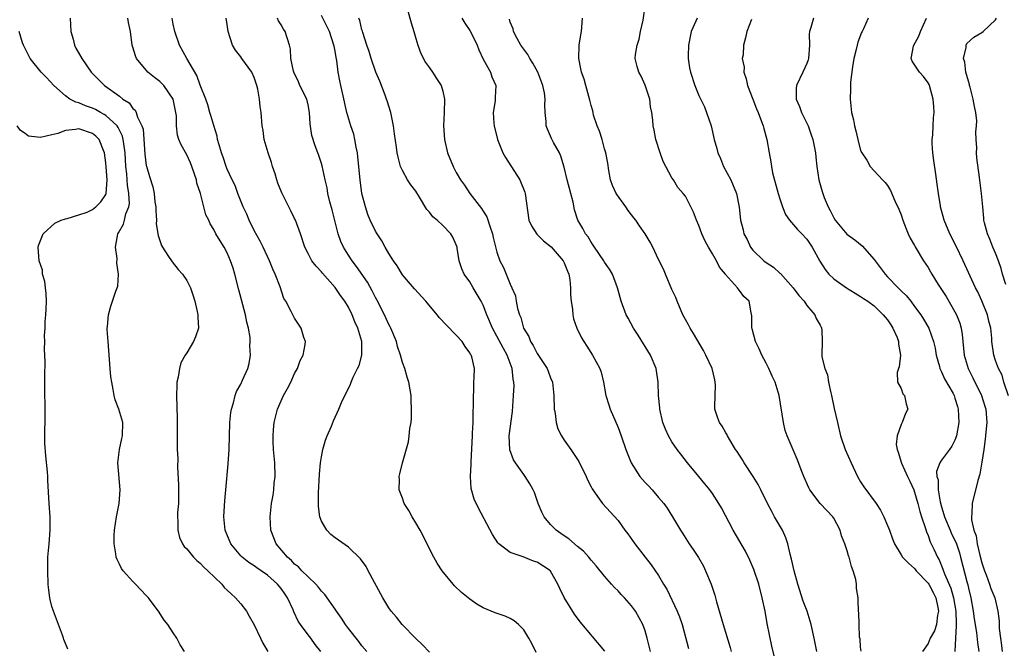
# Model space of a CAD drawing. Units: inches. Extents: x 2568000 to 2571000, y 1539000 to 1542000.
# Drawn here: x 2568706 to 2568852, y 1541695 to 1541789 of the extents above; entities that cross this region are included whole.
import ezdxf

# ---------------------------------------------------------------- set-up
doc = ezdxf.new("R2010")
doc.units = ezdxf.units.IN
doc.header["$MEASUREMENT"] = 0
doc.layers.add('LD25681539_2ft', color=95, linetype='Continuous')

msp = doc.modelspace()

# ---------------------------------------------------------------- linework, layer by layer
at = {"layer": 'LD25681539_2ft'}
for points, elevation in [([(2568763.75, 1541790.25), (2568764.3, 1541788.3), (2568764.72, 1541787), (2568765, 1541785.97), (2568765.3, 1541785), (2568765.75, 1541783.75), (2568766.43, 1541782.43), (2568767, 1541781.65), (2568767.45, 1541781), (2568768.05, 1541780.05), (2568768.75, 1541779), (2568769, 1541778.19), (2568769.23, 1541777), (2568769.22, 1541775), (2568769.12, 1541773), (2568769.23, 1541771), (2568769.69, 1541769), (2568770.51, 1541767), (2568771, 1541766.09), (2568771.63, 1541765), (2568772.2, 1541764.2), (2568773.03, 1541762.97), (2568774.76, 1541760.76), (2568775, 1541760.34), (2568775.53, 1541759.53), (2568776.01, 1541757.99), (2568776.37, 1541757), (2568776.47, 1541756.47), (2568777, 1541754.26), (2568777.46, 1541753), (2568777.98, 1541751.98), (2568778.42, 1541751), (2568779, 1541749.53), (2568779.26, 1541749), (2568779.79, 1541747.79), (2568779.88, 1541747), (2568780.08, 1541745.92), (2568780.36, 1541745), (2568780.56, 1541744.56), (2568780.99, 1541743), (2568781.75, 1541741.75), (2568782.03, 1541741), (2568782.41, 1541740.41), (2568783, 1541739.25), (2568783.11, 1541739.11), (2568784.49, 1541737), (2568784.63, 1541736.63), (2568785, 1541735.62), (2568785.25, 1541735), (2568785.47, 1541733), (2568785.52, 1541731), (2568785.66, 1541730.34), (2568785.81, 1541729), (2568786.08, 1541728.08), (2568786.61, 1541727), (2568787, 1541726.4), (2568787.98, 1541725), (2568788.41, 1541724.41), (2568789.19, 1541723.19), (2568790.27, 1541721), (2568790.48, 1541720.48), (2568791, 1541719.46), (2568791.14, 1541719.14), (2568791.97, 1541718.03), (2568792.69, 1541717), (2568795, 1541714.46), (2568796.02, 1541713), (2568796.46, 1541712.46), (2568797.48, 1541711), (2568799.02, 1541709), (2568799.9, 1541707.9), (2568801, 1541706.27), (2568801.76, 1541705), (2568802.25, 1541704.25), (2568803.77, 1541701), (2568804.14, 1541700.14), (2568804.49, 1541699), (2568805.47, 1541695.47)], 7506), ([(2568831.07, 1541695.07), (2568831, 1541695.68), (2568830.91, 1541696.91), (2568830.85, 1541697.15), (2568830.76, 1541699), (2568830.74, 1541700.74), (2568830.67, 1541701), (2568830.63, 1541702.63), (2568830.61, 1541703), (2568830.38, 1541704.38), (2568830.37, 1541705), (2568830.28, 1541705.72), (2568829.91, 1541707), (2568829.62, 1541707.62), (2568829.31, 1541709), (2568829.21, 1541709.21), (2568829, 1541709.93), (2568828.66, 1541711), (2568828.17, 1541712.17), (2568827.97, 1541713), (2568827, 1541714.82), (2568826.88, 1541715), (2568825.96, 1541715.96), (2568825, 1541717), (2568823.44, 1541719), (2568823.29, 1541719.29), (2568822.55, 1541721), (2568822.25, 1541721.75), (2568821.58, 1541723.58), (2568820.09, 1541727), (2568819.81, 1541727.81), (2568819.53, 1541729), (2568818.93, 1541733), (2568818.3, 1541735), (2568817.88, 1541735.88), (2568817.39, 1541737), (2568817, 1541737.79), (2568816.34, 1541739), (2568815.93, 1541739.93), (2568815.42, 1541741), (2568814.91, 1541742.91), (2568814.87, 1541743), (2568814.84, 1541744.84), (2568814.74, 1541745.26), (2568814.46, 1541747), (2568813.69, 1541747.69), (2568813, 1541748.6), (2568812.81, 1541748.81), (2568812.72, 1541749), (2568810.95, 1541750.95), (2568810.93, 1541751), (2568810.07, 1541752.07), (2568809.59, 1541753), (2568809, 1541754.04), (2568808.43, 1541755), (2568807.92, 1541755.92), (2568807.44, 1541757), (2568807, 1541758.25), (2568806.65, 1541759), (2568806.22, 1541760.22), (2568805, 1541762.59), (2568804.68, 1541763), (2568803.87, 1541763.87), (2568803.21, 1541765), (2568803, 1541765.32), (2568802.07, 1541767), (2568801.71, 1541767.71), (2568801.23, 1541769), (2568800.62, 1541771), (2568800.37, 1541772.37), (2568800.21, 1541773), (2568800.14, 1541773.86), (2568800.02, 1541775), (2568799.84, 1541775.84), (2568799.72, 1541777), (2568799.04, 1541779.04), (2568798.41, 1541780.41), (2568798.09, 1541781), (2568797.85, 1541781.85), (2568797.56, 1541783), (2568797.59, 1541783.59), (2568797.84, 1541785), (2568798.12, 1541785.88), (2568798.33, 1541787), (2568798.71, 1541788.71), (2568799.07, 1541791.07)], 7498), ([(2568713.71, 1541789), (2568713.81, 1541787), (2568714.13, 1541785.87), (2568714.33, 1541785), (2568714.55, 1541784.55), (2568715.41, 1541783), (2568716.81, 1541781), (2568717, 1541780.79), (2568718.8, 1541779), (2568721, 1541777.42), (2568721.53, 1541777), (2568722.43, 1541776.43), (2568723, 1541775.59), (2568723.33, 1541775.33), (2568723.5, 1541775), (2568723.67, 1541774.33), (2568724.35, 1541773), (2568724.52, 1541772.52), (2568724.8, 1541768.8), (2568725, 1541767.16), (2568725.03, 1541767.03), (2568725.48, 1541765.48), (2568725.98, 1541763.98), (2568726.15, 1541763), (2568726.27, 1541761.73), (2568726.4, 1541761), (2568726.39, 1541760.39), (2568726.5, 1541759), (2568726.48, 1541758.48), (2568726.74, 1541756.74), (2568727.26, 1541755.26), (2568727.4, 1541755), (2568728.21, 1541753.79), (2568728.82, 1541752.82), (2568729.71, 1541751.71), (2568730.37, 1541751), (2568731, 1541750.05), (2568731.55, 1541749), (2568731.92, 1541747.92), (2568732.2, 1541747), (2568732.55, 1541745.45), (2568732.64, 1541745), (2568732.63, 1541744.63), (2568732.72, 1541743), (2568732.3, 1541741.7), (2568732.01, 1541741), (2568731, 1541739.35), (2568730.76, 1541739), (2568730.13, 1541737.87), (2568729.9, 1541737), (2568729.71, 1541735.71), (2568729.55, 1541735), (2568729.51, 1541734.48), (2568729.47, 1541733), (2568729.6, 1541729.6), (2568729.6, 1541727.6), (2568729.58, 1541726.42), (2568729.59, 1541725), (2568729.65, 1541723.65), (2568729.64, 1541722.36), (2568729.76, 1541719.76), (2568729.77, 1541718.23), (2568729.75, 1541717), (2568729.64, 1541715.64), (2568729.63, 1541715), (2568729.67, 1541714.33), (2568729.65, 1541713), (2568729.94, 1541711.94), (2568730.37, 1541711), (2568730.62, 1541710.62), (2568731, 1541710.26), (2568732.02, 1541709), (2568732.5, 1541708.5), (2568733, 1541708.12), (2568733.53, 1541707.53), (2568734.12, 1541707), (2568736.18, 1541705), (2568736.53, 1541704.53), (2568737, 1541704.12), (2568737.57, 1541703.57), (2568738.24, 1541703), (2568739, 1541702.09), (2568739.84, 1541701), (2568740.28, 1541700.28), (2568741, 1541698.97), (2568741.94, 1541697), (2568742.27, 1541696.27), (2568743.01, 1541695)], 7520), ([(2568750.9, 1541695), (2568750.05, 1541696.05), (2568749.39, 1541697), (2568749, 1541697.48), (2568747.88, 1541699), (2568747.53, 1541699.53), (2568746.91, 1541700.91), (2568746.79, 1541701.21), (2568745.96, 1541703), (2568745.55, 1541703.55), (2568745, 1541704.35), (2568744.69, 1541704.7), (2568744.48, 1541705), (2568743, 1541706.33), (2568742.06, 1541707), (2568741.42, 1541707.42), (2568741, 1541707.74), (2568740.2, 1541708.2), (2568739.2, 1541709), (2568739, 1541709.22), (2568737.54, 1541711), (2568736.71, 1541713), (2568736.51, 1541715), (2568736.61, 1541716.61), (2568736.64, 1541717.36), (2568736.8, 1541719), (2568737.15, 1541722.85), (2568737.27, 1541725), (2568737.4, 1541729), (2568737.53, 1541730.47), (2568737.62, 1541731), (2568737.93, 1541731.93), (2568738.17, 1541733), (2568738.38, 1541733.62), (2568739, 1541734.71), (2568739.28, 1541735.28), (2568740.05, 1541737), (2568740.24, 1541737.76), (2568740.45, 1541739), (2568740.37, 1541740.37), (2568740.43, 1541741), (2568740.4, 1541741.6), (2568740.16, 1541743), (2568739.9, 1541743.9), (2568739.7, 1541745), (2568738.71, 1541748.71), (2568738.14, 1541751), (2568737.88, 1541751.88), (2568737.5, 1541753), (2568737, 1541754.17), (2568736.55, 1541755), (2568735.95, 1541755.95), (2568735.32, 1541757), (2568735, 1541757.62), (2568734.47, 1541758.48), (2568734.25, 1541759), (2568733.83, 1541759.83), (2568733.03, 1541762.97), (2568732.5, 1541764.5), (2568732.42, 1541765), (2568732.14, 1541765.86), (2568731.74, 1541767), (2568731.53, 1541767.53), (2568731, 1541768.73), (2568730.18, 1541770.18), (2568729.84, 1541771), (2568729.62, 1541771.62), (2568729.48, 1541773), (2568729.47, 1541774.53), (2568729.4, 1541775), (2568728.98, 1541777), (2568727.59, 1541779), (2568727.32, 1541779.32), (2568727, 1541779.61), (2568726.2, 1541780.2), (2568725.22, 1541781), (2568723.52, 1541783), (2568723.39, 1541783.39), (2568723, 1541784.72), (2568722.9, 1541785), (2568722.67, 1541787), (2568722.35, 1541788.35), (2568722.26, 1541789)], 7518), ([(2568757.74, 1541695), (2568757, 1541695.86), (2568756.51, 1541696.51), (2568755, 1541698.41), (2568754.56, 1541699), (2568753.97, 1541699.97), (2568753.2, 1541701), (2568753, 1541701.32), (2568751.49, 1541703.49), (2568751, 1541703.95), (2568750.57, 1541704.57), (2568750.15, 1541705), (2568749, 1541706.07), (2568748.07, 1541707), (2568747.57, 1541707.57), (2568747, 1541707.99), (2568746.53, 1541708.53), (2568745.94, 1541709), (2568744.25, 1541711), (2568743.46, 1541713), (2568743.36, 1541715), (2568743.59, 1541717), (2568743.8, 1541718.2), (2568743.9, 1541719), (2568743.99, 1541719.99), (2568744.1, 1541721), (2568744.05, 1541723), (2568743.99, 1541723.99), (2568743.88, 1541725), (2568743.82, 1541726.18), (2568743.81, 1541727), (2568743.89, 1541727.89), (2568743.95, 1541729), (2568744.44, 1541731), (2568745.36, 1541733), (2568745.96, 1541734.04), (2568746.43, 1541735), (2568747, 1541736.28), (2568747.41, 1541737), (2568747.81, 1541738.19), (2568748.29, 1541739), (2568748.59, 1541740.59), (2568748.6, 1541741), (2568748.37, 1541741.63), (2568747.96, 1541743), (2568747.57, 1541743.57), (2568747, 1541744.46), (2568746.51, 1541745.49), (2568745.71, 1541747), (2568745.42, 1541747.42), (2568744.87, 1541749.13), (2568744.14, 1541751), (2568743.77, 1541751.77), (2568743.27, 1541753), (2568742.34, 1541755), (2568741.89, 1541755.89), (2568741, 1541757.51), (2568740.26, 1541759), (2568739.92, 1541759.92), (2568739.39, 1541761), (2568738.59, 1541763), (2568738.19, 1541764.19), (2568737.76, 1541765), (2568737, 1541766.61), (2568736.85, 1541767), (2568736.39, 1541768.39), (2568736.16, 1541769), (2568735.8, 1541770.2), (2568735.58, 1541771), (2568735.49, 1541771.49), (2568735, 1541773.05), (2568734.58, 1541774.58), (2568734.44, 1541775), (2568734.12, 1541776.12), (2568733.81, 1541777), (2568733, 1541779.05), (2568732.49, 1541780.49), (2568730.99, 1541783), (2568729.93, 1541785), (2568729.25, 1541787), (2568729, 1541788.1), (2568728.82, 1541789)], 7516), ([(2568767, 1541694.91), (2568766, 1541696), (2568765, 1541696.92), (2568762.98, 1541699), (2568762.11, 1541700.11), (2568761.33, 1541701), (2568761, 1541701.48), (2568760.08, 1541703), (2568757.94, 1541707), (2568757.63, 1541707.63), (2568756.79, 1541708.79), (2568755, 1541710.48), (2568753, 1541711.89), (2568752.38, 1541712.38), (2568751.79, 1541713), (2568751, 1541714.35), (2568750.75, 1541715), (2568750.55, 1541716.55), (2568750.57, 1541718.57), (2568750.69, 1541721.31), (2568750.85, 1541723), (2568751, 1541723.92), (2568751.21, 1541725), (2568751.6, 1541726.4), (2568751.83, 1541727), (2568752.46, 1541728.46), (2568752.76, 1541729.24), (2568753.56, 1541731), (2568753.97, 1541731.97), (2568754.45, 1541733), (2568754.66, 1541733.34), (2568755.31, 1541734.69), (2568755.4, 1541735), (2568755.71, 1541735.71), (2568756.36, 1541737), (2568756.56, 1541737.44), (2568757, 1541739), (2568756.96, 1541741), (2568756.39, 1541743), (2568755.96, 1541743.96), (2568755.56, 1541745), (2568755, 1541746.09), (2568754.44, 1541747), (2568753.82, 1541747.82), (2568753, 1541749.04), (2568751.16, 1541751.16), (2568751, 1541751.38), (2568750.19, 1541752.19), (2568749.58, 1541753), (2568749, 1541754.07), (2568748.54, 1541755), (2568747.86, 1541757), (2568747.13, 1541759), (2568747, 1541759.29), (2568746.42, 1541760.42), (2568745.09, 1541763.09), (2568744.5, 1541764.5), (2568744.37, 1541765), (2568744.11, 1541765.89), (2568743.74, 1541767), (2568743.58, 1541767.58), (2568743.1, 1541769), (2568742.51, 1541771), (2568742.33, 1541772.33), (2568742.19, 1541773), (2568742.02, 1541775), (2568741.87, 1541775.87), (2568741.78, 1541777), (2568741.55, 1541778.45), (2568741.42, 1541779), (2568741, 1541780.21), (2568740.64, 1541781), (2568739.16, 1541783), (2568739, 1541783.24), (2568738.23, 1541784.23), (2568737.78, 1541785), (2568737.16, 1541787), (2568737, 1541788.08), (2568736.84, 1541789)], 7514), ([(2568782.85, 1541694.85), (2568782.2, 1541696.2), (2568781.76, 1541697), (2568781, 1541698.21), (2568780.22, 1541699), (2568779.56, 1541699.56), (2568779, 1541699.89), (2568778.25, 1541700.25), (2568776.77, 1541700.77), (2568775, 1541701.49), (2568774.03, 1541702.03), (2568773, 1541702.77), (2568771.76, 1541703.76), (2568770.75, 1541704.75), (2568770.52, 1541705), (2568768.88, 1541707), (2568768.14, 1541708.14), (2568767.64, 1541709), (2568765.63, 1541713), (2568765, 1541714.1), (2568764.44, 1541715), (2568763.94, 1541715.94), (2568763.25, 1541717), (2568763, 1541717.79), (2568762.52, 1541719), (2568762.55, 1541720.55), (2568762.5, 1541721), (2568762.6, 1541721.4), (2568763.01, 1541723.01), (2568763.88, 1541726.12), (2568764.01, 1541727), (2568764.11, 1541728.11), (2568764.28, 1541729), (2568764.34, 1541729.66), (2568764.37, 1541731), (2568764.29, 1541732.29), (2568764.28, 1541733), (2568764.17, 1541733.83), (2568763.96, 1541735), (2568763.72, 1541735.72), (2568763.37, 1541737), (2568763, 1541737.91), (2568762.71, 1541739), (2568762.29, 1541740.29), (2568762.11, 1541741), (2568761.29, 1541743), (2568761.2, 1541743.2), (2568761, 1541743.52), (2568760.55, 1541744.55), (2568760.34, 1541745), (2568759.2, 1541747.2), (2568759, 1541747.55), (2568758.52, 1541748.52), (2568757.8, 1541749.8), (2568756.17, 1541752.17), (2568755.54, 1541753), (2568755, 1541753.82), (2568754.27, 1541755), (2568753.87, 1541755.87), (2568753.46, 1541757), (2568752.57, 1541760.57), (2568752.24, 1541761.76), (2568751.94, 1541763), (2568751.81, 1541763.81), (2568751.52, 1541765), (2568751.1, 1541767.1), (2568751, 1541767.45), (2568750.6, 1541768.6), (2568750.46, 1541769), (2568750.04, 1541770.04), (2568749.57, 1541771.57), (2568749.3, 1541773.3), (2568749.22, 1541775), (2568749, 1541776.16), (2568748.8, 1541777), (2568747.79, 1541779), (2568747.56, 1541779.56), (2568746.89, 1541781), (2568746.84, 1541781.16), (2568746.46, 1541783), (2568746.38, 1541784.38), (2568746.23, 1541785), (2568745.62, 1541787), (2568745.36, 1541787.35), (2568745, 1541788.02), (2568744.62, 1541788.62), (2568744.46, 1541789)], 7512), ([(2568793.05, 1541695.05), (2568789.4, 1541699.4), (2568788.55, 1541700.55), (2568787.01, 1541703.01), (2568786.35, 1541704.35), (2568786.08, 1541705), (2568785, 1541706.96), (2568784.97, 1541707), (2568783, 1541708.28), (2568782.43, 1541708.43), (2568780.94, 1541709.06), (2568779, 1541709.7), (2568777.32, 1541711), (2568777.15, 1541711.15), (2568776.36, 1541712.36), (2568774.27, 1541716.27), (2568773.64, 1541717.64), (2568773.21, 1541719.21), (2568773.1, 1541721), (2568773.2, 1541722.8), (2568773.18, 1541723.18), (2568773.39, 1541727), (2568773.42, 1541727.42), (2568773.49, 1541729), (2568773.51, 1541730.49), (2568773.57, 1541731.57), (2568773.54, 1541733), (2568773.6, 1541733.6), (2568773.62, 1541735), (2568773.66, 1541735.66), (2568773.7, 1541737), (2568773.28, 1541738.72), (2568773.19, 1541739), (2568773.11, 1541739.11), (2568773, 1541739.33), (2568772.29, 1541740.29), (2568771.85, 1541741), (2568771, 1541741.98), (2568769.49, 1541743.49), (2568768.51, 1541744.51), (2568768.15, 1541745), (2568766.48, 1541747), (2568764.81, 1541748.81), (2568763, 1541750.93), (2568762.24, 1541752.24), (2568761.67, 1541753), (2568761, 1541754.1), (2568760.46, 1541755), (2568759.97, 1541755.97), (2568759.23, 1541757), (2568759, 1541757.39), (2568758.24, 1541759), (2568757.87, 1541759.87), (2568757.5, 1541761), (2568757, 1541762.96), (2568756.71, 1541765), (2568756.4, 1541768.4), (2568756.32, 1541769), (2568756.14, 1541769.86), (2568755.96, 1541771), (2568755.77, 1541771.77), (2568755.35, 1541773), (2568754.73, 1541775), (2568754.09, 1541777.91), (2568753.88, 1541779), (2568753.72, 1541779.72), (2568753.47, 1541781), (2568753.26, 1541782.74), (2568753.16, 1541783.16), (2568753, 1541784.12), (2568752.85, 1541784.85), (2568752.84, 1541785), (2568752.16, 1541787), (2568751.8, 1541787.8), (2568751, 1541789.39)], 7510), ([(2568799.8, 1541695), (2568799.32, 1541697), (2568799, 1541698.07), (2568798.68, 1541699), (2568797.58, 1541701), (2568797, 1541701.8), (2568795.94, 1541703), (2568795.47, 1541703.47), (2568795, 1541704), (2568794.49, 1541704.49), (2568794.04, 1541705), (2568793, 1541706.19), (2568791.73, 1541707.73), (2568791, 1541708.56), (2568790.65, 1541709), (2568789.88, 1541709.88), (2568789, 1541710.61), (2568787.72, 1541711.72), (2568787, 1541712.18), (2568786.53, 1541712.53), (2568785.81, 1541713), (2568785, 1541713.84), (2568784.02, 1541715), (2568783.7, 1541715.7), (2568783.16, 1541717), (2568782.59, 1541718.59), (2568782.4, 1541719), (2568781.91, 1541719.91), (2568781.22, 1541721), (2568781, 1541721.28), (2568779.76, 1541723), (2568779.47, 1541723.47), (2568778.94, 1541724.94), (2568778.85, 1541727), (2568779.35, 1541730.65), (2568779.51, 1541733), (2568779.56, 1541734.44), (2568779.53, 1541735), (2568779.43, 1541735.43), (2568779.28, 1541737), (2568778.55, 1541739), (2568777.99, 1541739.99), (2568777, 1541741.83), (2568776.35, 1541743), (2568775.54, 1541745), (2568775, 1541746.41), (2568774.69, 1541747), (2568773.49, 1541749), (2568773, 1541749.89), (2568772.17, 1541751), (2568771.82, 1541751.82), (2568771.42, 1541753), (2568771.14, 1541754.86), (2568771.11, 1541755), (2568771, 1541755.35), (2568770.48, 1541756.48), (2568770.2, 1541757), (2568769, 1541758.23), (2568768.16, 1541759), (2568767.51, 1541759.51), (2568767, 1541760.21), (2568766.63, 1541760.63), (2568765.55, 1541762.45), (2568765, 1541763.32), (2568764.27, 1541764.27), (2568763.77, 1541765), (2568763, 1541766.39), (2568762.72, 1541767), (2568762.35, 1541768.35), (2568762.24, 1541769), (2568762.13, 1541769.87), (2568761.83, 1541771.83), (2568761.68, 1541773), (2568761.28, 1541775), (2568760.72, 1541776.72), (2568760.65, 1541777), (2568760.45, 1541777.55), (2568759.63, 1541779.63), (2568759.06, 1541781), (2568758.36, 1541783), (2568758.06, 1541784.06), (2568757.73, 1541785), (2568757.12, 1541786.88), (2568757.07, 1541787.07), (2568757, 1541787.29), (2568756.66, 1541788.66), (2568756.51, 1541789)], 7508), ([(2568771.8, 1541789), (2568772.25, 1541788.25), (2568773, 1541787.17), (2568773.2, 1541786.8), (2568774.09, 1541785), (2568774.32, 1541784.32), (2568775, 1541782.93), (2568776.05, 1541781), (2568776.28, 1541780.28), (2568776.87, 1541779), (2568776.75, 1541777.25), (2568776.75, 1541776.75), (2568776.49, 1541775), (2568776.58, 1541773.42), (2568776.63, 1541773), (2568777.12, 1541771), (2568777.91, 1541769), (2568778.31, 1541768.31), (2568780.41, 1541765), (2568781.17, 1541763.17), (2568781.24, 1541763), (2568781.78, 1541759), (2568782.17, 1541758.17), (2568782.94, 1541756.94), (2568783, 1541756.9), (2568783.96, 1541755.96), (2568785.06, 1541755.06), (2568786.86, 1541753), (2568787, 1541752.7), (2568787.48, 1541751.48), (2568787.7, 1541751), (2568787.85, 1541750.15), (2568787.96, 1541749), (2568787.96, 1541747.96), (2568788.04, 1541747), (2568788.22, 1541745.78), (2568788.28, 1541745), (2568788.4, 1541744.4), (2568788.86, 1541743), (2568789.57, 1541741.57), (2568789.91, 1541741), (2568790.35, 1541740.35), (2568791.23, 1541739), (2568792.3, 1541737), (2568792.47, 1541736.47), (2568792.85, 1541735), (2568793.21, 1541733), (2568793.61, 1541731.61), (2568793.81, 1541731), (2568795, 1541728.26), (2568795.48, 1541727), (2568796.17, 1541725), (2568796.94, 1541723), (2568798.22, 1541721), (2568799, 1541720.11), (2568799.55, 1541719.55), (2568800.04, 1541719), (2568801, 1541717.88), (2568801.78, 1541717), (2568802.28, 1541716.28), (2568803.1, 1541715), (2568804.27, 1541713), (2568804.57, 1541712.57), (2568805.57, 1541711), (2568806.17, 1541710.17), (2568806.94, 1541708.94), (2568807.67, 1541707.67), (2568808, 1541707), (2568808.82, 1541705), (2568809.36, 1541703.36), (2568809.63, 1541702.37), (2568810.6, 1541699), (2568811.63, 1541695.63), (2568811.77, 1541695)], 7504), ([(2568818.49, 1541693), (2568817.83, 1541695.83), (2568817.15, 1541699.15), (2568816.82, 1541701), (2568816.41, 1541703), (2568815.9, 1541705), (2568815.17, 1541707.17), (2568814.55, 1541708.55), (2568813.89, 1541709.89), (2568812.09, 1541713), (2568810.33, 1541716.33), (2568809.95, 1541717), (2568809, 1541718.44), (2568808.61, 1541719), (2568807.9, 1541719.9), (2568806.97, 1541721), (2568805.33, 1541723), (2568804.3, 1541724.3), (2568803.79, 1541725), (2568803, 1541726.15), (2568802.49, 1541727), (2568802.02, 1541728.02), (2568801.64, 1541729), (2568801.18, 1541731), (2568801.18, 1541731.18), (2568801.02, 1541733), (2568800.97, 1541735), (2568800.65, 1541737), (2568799.82, 1541739), (2568797.97, 1541741.97), (2568797.29, 1541743), (2568796.5, 1541744.5), (2568796.22, 1541745), (2568795.47, 1541747), (2568795, 1541748.66), (2568794.92, 1541749), (2568794.2, 1541751), (2568793.75, 1541751.75), (2568793, 1541752.77), (2568792.87, 1541753), (2568791.5, 1541755), (2568791.33, 1541755.33), (2568791, 1541755.75), (2568790.55, 1541756.55), (2568790.18, 1541757), (2568789.79, 1541757.79), (2568789.04, 1541759.04), (2568788.56, 1541760.56), (2568788.32, 1541761.68), (2568787.99, 1541763), (2568787.46, 1541765), (2568787, 1541766.91), (2568786.51, 1541768.51), (2568786.29, 1541769), (2568785.43, 1541770.57), (2568785.14, 1541771.14), (2568784.52, 1541772.52), (2568784.35, 1541773), (2568784.34, 1541773.66), (2568784.18, 1541775), (2568784.14, 1541776.14), (2568784.19, 1541777), (2568784.07, 1541777.93), (2568783.86, 1541779), (2568783.09, 1541781), (2568782.34, 1541782.34), (2568781.93, 1541783), (2568781.61, 1541783.61), (2568781, 1541784.41), (2568780.58, 1541785), (2568780.04, 1541785.96), (2568779.5, 1541787), (2568779.42, 1541787.42), (2568779, 1541788.42), (2568778.87, 1541788.87)], 7502), ([(2568824.52, 1541695), (2568824.12, 1541697), (2568823.66, 1541699), (2568823.51, 1541699.51), (2568823.04, 1541701), (2568822.49, 1541702.49), (2568821.68, 1541705), (2568821.11, 1541707), (2568820.74, 1541708.74), (2568820.56, 1541709.44), (2568820.19, 1541711), (2568819.88, 1541711.88), (2568819.39, 1541713), (2568818.24, 1541715), (2568817.8, 1541715.8), (2568817.17, 1541717), (2568816.21, 1541719), (2568815.79, 1541719.79), (2568815.06, 1541721), (2568813.71, 1541723), (2568813.46, 1541723.46), (2568812.68, 1541724.68), (2568812.45, 1541725), (2568811.59, 1541726.41), (2568811.26, 1541727), (2568811.18, 1541727.18), (2568811, 1541727.45), (2568810.44, 1541728.44), (2568810.07, 1541729), (2568809.78, 1541729.78), (2568809.37, 1541731), (2568809.35, 1541731.35), (2568809.39, 1541733), (2568809.45, 1541734.55), (2568809.43, 1541735), (2568809.34, 1541735.34), (2568808.96, 1541737), (2568808.02, 1541739), (2568807.66, 1541739.66), (2568806.2, 1541742.2), (2568805.71, 1541743), (2568805.47, 1541743.47), (2568805, 1541744.28), (2568804.61, 1541745), (2568803.76, 1541747), (2568803.55, 1541747.55), (2568803, 1541748.75), (2568802.02, 1541751), (2568801.73, 1541751.73), (2568801, 1541753.2), (2568800.17, 1541755), (2568799.77, 1541755.77), (2568799.03, 1541757), (2568798.16, 1541758.16), (2568797.62, 1541759), (2568797.36, 1541759.36), (2568797, 1541759.84), (2568796.48, 1541760.48), (2568796.14, 1541761), (2568794.73, 1541763), (2568794.19, 1541764.19), (2568793.87, 1541765), (2568793.61, 1541766.39), (2568793.46, 1541767.46), (2568793.19, 1541769), (2568793, 1541769.63), (2568792.63, 1541771), (2568792.24, 1541772.24), (2568791.92, 1541773), (2568791.38, 1541774.62), (2568791.29, 1541775), (2568791.25, 1541775.25), (2568791, 1541776.03), (2568790.82, 1541776.82), (2568790.23, 1541779), (2568789.95, 1541779.95), (2568789.58, 1541781), (2568789.5, 1541781.5), (2568789.16, 1541783), (2568789.23, 1541785), (2568789.47, 1541786.53), (2568789.59, 1541787), (2568789.65, 1541787.65), (2568789.74, 1541789)], 7500), ([(2568806.73, 1541789), (2568806.54, 1541788.54), (2568805.85, 1541787), (2568805.44, 1541785), (2568805.41, 1541783.41), (2568805.42, 1541783), (2568805.62, 1541781.62), (2568805.74, 1541781), (2568806.38, 1541779), (2568807, 1541777.53), (2568807.83, 1541775.83), (2568808.15, 1541775), (2568808.81, 1541773), (2568809.27, 1541771), (2568809.64, 1541769.64), (2568809.79, 1541769), (2568810.18, 1541768.18), (2568810.64, 1541767), (2568811.73, 1541765), (2568812.6, 1541763), (2568812.97, 1541760.97), (2568813.16, 1541759), (2568813.57, 1541757.57), (2568813.69, 1541757), (2568814.14, 1541756.14), (2568814.67, 1541755), (2568815, 1541754.57), (2568816.62, 1541753), (2568817, 1541752.72), (2568818.07, 1541752.07), (2568819, 1541751.18), (2568819.1, 1541751.1), (2568820.97, 1541749), (2568821.82, 1541747.82), (2568822.6, 1541747), (2568823, 1541746.38), (2568824.22, 1541745), (2568824.42, 1541744.42), (2568825, 1541743.42), (2568825.13, 1541743.13), (2568825.21, 1541743), (2568825.25, 1541742.75), (2568825.31, 1541741), (2568825.25, 1541739), (2568825.26, 1541738.74), (2568825.68, 1541737), (2568826.08, 1541736.08), (2568826.24, 1541735), (2568826.58, 1541733.42), (2568826.69, 1541733), (2568827.09, 1541731.09), (2568827.55, 1541729), (2568828.03, 1541727), (2568828.7, 1541725), (2568829.57, 1541723), (2568830.54, 1541721), (2568831, 1541720.2), (2568831.47, 1541719.47), (2568833.28, 1541717), (2568833.97, 1541715.97), (2568834.44, 1541715), (2568835, 1541713.7), (2568835.26, 1541713), (2568835.75, 1541711.75), (2568836.02, 1541711), (2568837, 1541709.36), (2568837.19, 1541709), (2568838.1, 1541708.1), (2568839, 1541707.32), (2568839.15, 1541707.15), (2568839.26, 1541707), (2568841, 1541705.15), (2568841.1, 1541705), (2568841.78, 1541703.78), (2568842.14, 1541703), (2568842.47, 1541701.53), (2568842.56, 1541701), (2568842.41, 1541700.41), (2568842.24, 1541699), (2568841.94, 1541698.06), (2568841.34, 1541697), (2568841, 1541696.2), (2568840.2, 1541695)], 7496), ([(2568814.78, 1541788.78), (2568814.11, 1541787), (2568813.92, 1541786.08), (2568813.61, 1541785), (2568813.55, 1541783.55), (2568813.44, 1541783), (2568813.73, 1541781.73), (2568813.69, 1541781), (2568814.02, 1541780.02), (2568814.22, 1541779), (2568814.98, 1541776.98), (2568815.54, 1541775.54), (2568815.79, 1541775), (2568816.31, 1541773.69), (2568816.55, 1541773), (2568816.64, 1541772.64), (2568817.08, 1541771), (2568817.41, 1541769), (2568817.68, 1541767.68), (2568817.76, 1541767), (2568817.94, 1541766.06), (2568818.74, 1541763), (2568819, 1541762.17), (2568819.41, 1541761), (2568819.87, 1541759.87), (2568820.46, 1541759), (2568821.62, 1541757.62), (2568822.25, 1541757), (2568823, 1541756.21), (2568823.82, 1541755), (2568824.93, 1541752.93), (2568825.72, 1541751.72), (2568826.29, 1541751), (2568827, 1541750.33), (2568828.9, 1541749), (2568830.19, 1541748.19), (2568831, 1541747.72), (2568831.41, 1541747.41), (2568832.05, 1541747), (2568833, 1541746.3), (2568834.34, 1541745), (2568834.62, 1541744.62), (2568835, 1541744.23), (2568835.48, 1541743.48), (2568835.77, 1541743), (2568836.4, 1541741.6), (2568836.64, 1541741), (2568836.63, 1541740.63), (2568836.92, 1541739), (2568836.73, 1541737.27), (2568836.6, 1541737), (2568836.4, 1541736.4), (2568836.49, 1541735), (2568837, 1541734.02), (2568837.26, 1541733.26), (2568837.5, 1541733), (2568837.75, 1541731.75), (2568838.01, 1541731), (2568837.65, 1541730.35), (2568837.15, 1541729), (2568837, 1541728.72), (2568836.41, 1541727), (2568836.28, 1541725.72), (2568836.4, 1541725), (2568836.58, 1541724.58), (2568837.04, 1541722.96), (2568837.93, 1541721), (2568838.28, 1541720.28), (2568838.87, 1541719), (2568839, 1541718.66), (2568839.47, 1541717), (2568839.77, 1541715.77), (2568840.02, 1541715), (2568840.59, 1541713.41), (2568840.76, 1541712.76), (2568841, 1541712.23), (2568841.3, 1541711.3), (2568841.47, 1541711), (2568841.89, 1541710.11), (2568842.38, 1541709), (2568842.63, 1541708.63), (2568843.22, 1541707.22), (2568843.44, 1541706.56), (2568844.39, 1541704.39), (2568844.77, 1541703), (2568845.11, 1541701), (2568845.15, 1541699.15), (2568845.18, 1541698.82), (2568845.08, 1541697), (2568844.99, 1541695)], 7494), ([(2568824.01, 1541789), (2568823.6, 1541787.6), (2568823.39, 1541787), (2568823.36, 1541786.64), (2568823.41, 1541785), (2568823.24, 1541783), (2568823.19, 1541782.81), (2568823, 1541782.29), (2568822.43, 1541781), (2568821.46, 1541779), (2568821.42, 1541778.58), (2568821.43, 1541777), (2568821.91, 1541775.91), (2568822.21, 1541775), (2568823.19, 1541773), (2568823.68, 1541771.68), (2568823.91, 1541771), (2568824.3, 1541769), (2568824.35, 1541768.35), (2568824.5, 1541767), (2568824.8, 1541765), (2568825.27, 1541763.27), (2568825.59, 1541762.41), (2568826.16, 1541761), (2568826.48, 1541760.48), (2568827, 1541759.36), (2568827.22, 1541759), (2568828.97, 1541756.97), (2568830.13, 1541756.13), (2568831.23, 1541755.23), (2568833, 1541753.2), (2568834.63, 1541751), (2568835, 1541750.63), (2568836.56, 1541749), (2568836.79, 1541748.79), (2568837, 1541748.55), (2568837.79, 1541747.79), (2568838.44, 1541747), (2568839, 1541746.22), (2568839.92, 1541745), (2568840.35, 1541744.35), (2568841.14, 1541743), (2568841.83, 1541741), (2568842.04, 1541740.04), (2568842.21, 1541739), (2568842.69, 1541737.31), (2568842.76, 1541737), (2568842.83, 1541736.83), (2568843, 1541736.54), (2568843.46, 1541735.46), (2568844.71, 1541733.29), (2568844.86, 1541733), (2568845, 1541732.62), (2568845.36, 1541731.36), (2568845.49, 1541731), (2568845.59, 1541729), (2568845.22, 1541727), (2568845, 1541726.4), (2568844.52, 1541725.48), (2568844.18, 1541725), (2568843, 1541723.4), (2568842.73, 1541723), (2568842.28, 1541721.72), (2568842.32, 1541721), (2568842.48, 1541720.48), (2568842.51, 1541719), (2568842.8, 1541717.2), (2568843, 1541716.46), (2568843.36, 1541715.36), (2568843.42, 1541715), (2568844.26, 1541713), (2568844.49, 1541712.49), (2568845.15, 1541711.15), (2568845.65, 1541709.65), (2568845.84, 1541709), (2568846.82, 1541705.18), (2568846.9, 1541704.9), (2568847, 1541704.39), (2568847.33, 1541703), (2568847.68, 1541701), (2568847.84, 1541699.84), (2568848.17, 1541697.83), (2568848.34, 1541696.34), (2568848.55, 1541695)], 7492), ([(2568832.11, 1541789), (2568831.41, 1541787.41), (2568831.21, 1541787), (2568831.13, 1541786.87), (2568830.58, 1541785.42), (2568830.48, 1541785), (2568830.35, 1541784.35), (2568830.01, 1541783), (2568829.8, 1541781.8), (2568829.48, 1541779.48), (2568829.48, 1541779), (2568829.51, 1541778.49), (2568829.43, 1541777), (2568829.66, 1541775), (2568829.93, 1541773.93), (2568830.09, 1541773), (2568830.3, 1541772.3), (2568830.57, 1541771), (2568831, 1541769.38), (2568831.18, 1541769), (2568831.91, 1541767.91), (2568832.43, 1541767), (2568833, 1541766.33), (2568834.23, 1541765), (2568834.63, 1541764.63), (2568835, 1541764.15), (2568835.45, 1541763.45), (2568836.09, 1541761.91), (2568836.68, 1541760.68), (2568837, 1541759.82), (2568837.25, 1541759), (2568837.73, 1541757.73), (2568838.05, 1541757), (2568838.36, 1541756.36), (2568839, 1541755.24), (2568839.08, 1541755.08), (2568840.31, 1541753), (2568841, 1541752), (2568841.37, 1541751.37), (2568841.56, 1541751), (2568842.51, 1541749.49), (2568843.69, 1541747.69), (2568845, 1541745.43), (2568845.23, 1541745), (2568845.73, 1541743.73), (2568845.92, 1541743), (2568846.06, 1541742.06), (2568846.14, 1541741), (2568846.34, 1541739), (2568846.95, 1541737), (2568847.65, 1541735.65), (2568848.93, 1541733), (2568849.44, 1541731.44), (2568849.56, 1541731), (2568849.72, 1541729), (2568849.58, 1541727.58), (2568849.55, 1541727), (2568849.5, 1541726.5), (2568849.27, 1541725), (2568849, 1541723.13), (2568848.69, 1541721.31), (2568848.41, 1541720.41), (2568847.53, 1541717), (2568847.5, 1541715.5), (2568847.43, 1541715), (2568847.44, 1541714.56), (2568847.81, 1541713), (2568848.16, 1541712.16), (2568848.31, 1541711), (2568848.68, 1541709.32), (2568849, 1541708.16), (2568849.37, 1541707), (2568849.63, 1541706.37), (2568850.14, 1541705), (2568850.34, 1541704.34), (2568850.89, 1541703), (2568851.36, 1541701), (2568851.54, 1541699.54), (2568851.56, 1541698.44), (2568851.73, 1541697), (2568851.89, 1541695.89), (2568851.99, 1541695)], 7490), ([(2568852.95, 1541732.95), (2568852.25, 1541735), (2568852, 1541736), (2568851.44, 1541737), (2568851, 1541738.2), (2568850.75, 1541739), (2568850.49, 1541741), (2568850.47, 1541741.53), (2568850.31, 1541743), (2568850.02, 1541744.02), (2568849.81, 1541745), (2568849, 1541747.05), (2568848.39, 1541748.39), (2568848.06, 1541749), (2568846.23, 1541753), (2568845.17, 1541755.17), (2568844.21, 1541757), (2568843.39, 1541759), (2568842.87, 1541761), (2568842.84, 1541761.16), (2568842.53, 1541763), (2568842.37, 1541764.37), (2568842.14, 1541765.86), (2568841.88, 1541767.88), (2568841.71, 1541769), (2568841.62, 1541770.38), (2568841.61, 1541771), (2568841.69, 1541771.69), (2568841.76, 1541773), (2568841.8, 1541774.2), (2568841.9, 1541775), (2568841.88, 1541775.88), (2568841.78, 1541777), (2568841.23, 1541779), (2568841.15, 1541779.15), (2568841, 1541779.41), (2568840.34, 1541780.34), (2568839.71, 1541781), (2568838.63, 1541782.63), (2568838.49, 1541783), (2568838.85, 1541784.85), (2568838.9, 1541785), (2568839.65, 1541786.35), (2568839.86, 1541787), (2568840.75, 1541789)], 7488), ([(2568852.54, 1541749.46), (2568852.04, 1541751), (2568851.84, 1541751.84), (2568851.44, 1541753), (2568851, 1541754.15), (2568850.64, 1541755), (2568850.19, 1541756.19), (2568849.8, 1541757), (2568849.37, 1541758.63), (2568849.3, 1541759), (2568849.3, 1541759.3), (2568849.11, 1541761), (2568848.94, 1541763), (2568848.66, 1541765.34), (2568848.25, 1541768.25), (2568848.19, 1541769), (2568848.22, 1541769.78), (2568848.14, 1541771), (2568848.11, 1541772.11), (2568848.21, 1541773), (2568848.23, 1541773.77), (2568848.1, 1541775), (2568847.89, 1541775.89), (2568847.71, 1541777), (2568847.23, 1541778.77), (2568847.17, 1541779), (2568847.16, 1541779.16), (2568847, 1541779.65), (2568846.62, 1541781), (2568846.46, 1541782.46), (2568846.26, 1541783), (2568846.66, 1541784.66), (2568846.64, 1541785), (2568846.76, 1541785.24), (2568847.8, 1541786.2), (2568849, 1541786.88), (2568849.19, 1541787), (2568851, 1541788.74), (2568851.16, 1541789)], 7486), ([(2568730.67, 1541695), (2568730.01, 1541696.01), (2568729.54, 1541697), (2568729, 1541697.77), (2568728.2, 1541699), (2568727.67, 1541699.67), (2568726.81, 1541701), (2568726.02, 1541702.02), (2568725.33, 1541703), (2568725, 1541703.34), (2568724.17, 1541704.17), (2568723.39, 1541705), (2568723, 1541705.38), (2568721.54, 1541707), (2568721.31, 1541707.31), (2568721, 1541707.98), (2568720.65, 1541708.65), (2568720.54, 1541709), (2568720.48, 1541709.52), (2568720.21, 1541711), (2568720.22, 1541712.22), (2568720.26, 1541713), (2568720.57, 1541715), (2568720.98, 1541717), (2568721.14, 1541719), (2568720.76, 1541723), (2568721, 1541725), (2568721.37, 1541726.63), (2568721.48, 1541727), (2568721.52, 1541729), (2568720.9, 1541731), (2568720.36, 1541732.36), (2568720.24, 1541733), (2568720.09, 1541733.91), (2568719.86, 1541735), (2568719.75, 1541735.75), (2568719.62, 1541737), (2568719.32, 1541741), (2568719.2, 1541742.8), (2568719.21, 1541743), (2568719.25, 1541743.25), (2568719.38, 1541745), (2568719.73, 1541746.27), (2568720.49, 1541748.49), (2568720.68, 1541749), (2568720.75, 1541749.25), (2568720.89, 1541751), (2568720.64, 1541752.64), (2568720.66, 1541753.34), (2568720.43, 1541755), (2568720.71, 1541756.71), (2568720.78, 1541757), (2568720.87, 1541757.13), (2568721.59, 1541758.41), (2568721.74, 1541759), (2568721.97, 1541759.97), (2568722.39, 1541761), (2568722.48, 1541761.52), (2568722.42, 1541763), (2568722.22, 1541764.22), (2568722.18, 1541765), (2568722.09, 1541765.91), (2568721.97, 1541767), (2568721.86, 1541769), (2568721.65, 1541770.35), (2568721.58, 1541771), (2568721.47, 1541771.47), (2568720.8, 1541772.8), (2568720.65, 1541773), (2568719, 1541774.55), (2568718.73, 1541774.73), (2568718.19, 1541775), (2568717.44, 1541775.44), (2568717, 1541775.65), (2568715.98, 1541775.98), (2568715, 1541776.45), (2568714.53, 1541776.53), (2568713.66, 1541777), (2568713, 1541777.46), (2568711.27, 1541779), (2568710.18, 1541780.18), (2568709.38, 1541781), (2568707.76, 1541783), (2568706.77, 1541785), (2568706.64, 1541785.36), (2568706.11, 1541787)], 7522), ([(2568713.37, 1541695.37), (2568712.77, 1541696.77), (2568712.7, 1541697), (2568712.55, 1541697.45), (2568711.98, 1541699), (2568711.2, 1541701), (2568711, 1541701.69), (2568710.72, 1541702.72), (2568710.67, 1541703), (2568710.49, 1541704.49), (2568710.44, 1541705), (2568710.37, 1541707), (2568710.38, 1541708.38), (2568710.4, 1541709), (2568710.52, 1541710.52), (2568710.59, 1541711), (2568710.75, 1541713), (2568710.73, 1541715), (2568710.58, 1541717), (2568710.39, 1541720.39), (2568710.38, 1541721), (2568710.33, 1541721.67), (2568710.07, 1541724.07), (2568709.95, 1541725.95), (2568709.94, 1541727.94), (2568709.99, 1541729), (2568709.98, 1541729.98), (2568710, 1541731), (2568709.95, 1541733.95), (2568709.95, 1541735), (2568709.93, 1541735.93), (2568709.98, 1541738.02), (2568709.89, 1541739.89), (2568709.92, 1541741), (2568709.89, 1541741.89), (2568709.97, 1541743), (2568709.99, 1541743.99), (2568710.11, 1541745), (2568710.16, 1541745.84), (2568710.18, 1541747), (2568710.13, 1541748.13), (2568710.02, 1541749), (2568709.94, 1541749.94), (2568709.59, 1541751), (2568709.59, 1541751.59), (2568709.1, 1541753), (2568708.96, 1541755), (2568709, 1541755.24), (2568709.69, 1541757), (2568711.43, 1541758.57), (2568712.36, 1541759), (2568713, 1541759.22), (2568713.25, 1541759.25), (2568715, 1541759.81), (2568716.23, 1541760.23), (2568717, 1541760.59), (2568717.49, 1541761), (2568718.24, 1541761.76), (2568719, 1541762.83), (2568719.06, 1541763), (2568719.18, 1541765), (2568719.05, 1541766.95), (2568719, 1541767.54), (2568718.8, 1541769), (2568718.64, 1541769.36), (2568717.98, 1541771), (2568717.5, 1541771.5), (2568717, 1541771.91), (2568715, 1541772.57), (2568714.47, 1541772.47), (2568713, 1541772.31), (2568711.88, 1541771.88), (2568711, 1541771.67), (2568709.28, 1541771.28), (2568707.49, 1541771.49), (2568707, 1541771.88), (2568706.33, 1541772.33), (2568705.81, 1541773)], 7524)]:
    msp.add_lwpolyline(points, dxfattribs=dict(at, elevation=elevation))

doc.saveas('drawing.dxf')
